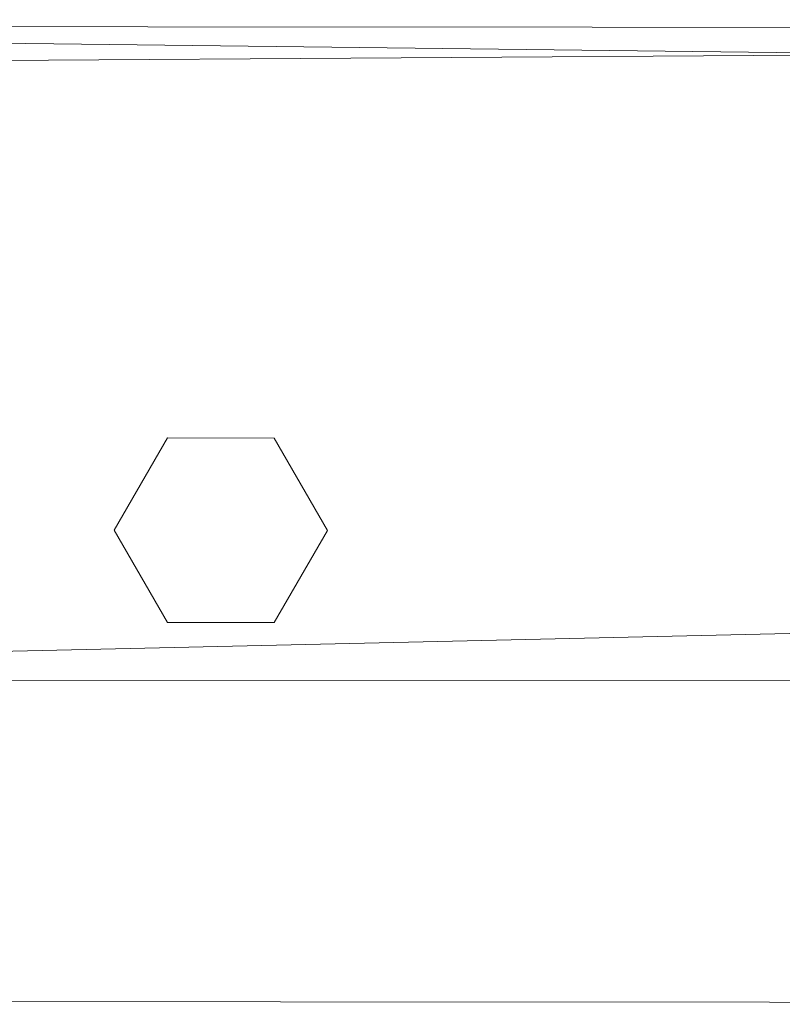
# Model space of a CAD drawing. Units: millimetres. Extents: x -7170 to -2755, y 2816 to 6340.
# Drawn here: x -5450 to -5414, y 5055 to 5101 of the extents above; entities that cross this region are included whole.
import ezdxf

# ---------------------------------------------------------------- set-up
doc = ezdxf.new("R2010")
doc.units = ezdxf.units.MM
for name, pattern in [('K5LT32779', [0]), ('K5LT32780', [0]), ('K5LT32781', [0])]:
    doc.linetypes.add(name, pattern=pattern)
doc.layers.get('0').update_dxf_attribs({"true_color": 0x5890e1})

# ---------------------------------------------------------------- blocks, each defined once
blk = doc.blocks.new('U51')
at = {"color": 224, "linetype": 'K5LT32780', "lineweight": 18, "true_color": 0x8a086e}
for p, q in [((-5443.179, 5081.342), (-5445.682, 5077.013)), ((-5443.179, 5081.342), (-5445.682, 5077.013)), ((-5438.179, 5081.338), (-5443.179, 5081.342)), ((-5438.179, 5081.338), (-5443.179, 5081.342)), ((-5435.682, 5077.006), (-5438.179, 5081.338)), ((-5435.682, 5077.006), (-5438.179, 5081.338)), ((-5445.682, 5077.013), (-5443.185, 5072.681)), ((-5445.682, 5077.013), (-5443.185, 5072.681)), ((-5435.682, 5077.006), (-5438.185, 5072.678)), ((-5435.682, 5077.006), (-5438.185, 5072.678)), ((-5443.185, 5072.681), (-5438.185, 5072.678)), ((-5443.185, 5072.681), (-5438.185, 5072.678))]:
    blk.add_line(p, q, dxfattribs=at)
blk = doc.blocks.new('U50')
blk.add_blockref('U51', (0, 0))
blk = doc.blocks.new('U52')
at = {"color": 33, "linetype": 'K5LT32779', "lineweight": 18, "true_color": 0xe18f57}
for points in [[(-5277.359, 5054.768), (-5506.707, 5054.933)], [(-5506.674, 5100.68), (-5277.326, 5100.515)]]:
    blk.add_lwpolyline(points, dxfattribs=at)
blk = doc.blocks.new('U53')
at = {"color": 133, "linetype": 'K5LT32781', "lineweight": 18, "true_color": 0x58c7e1}
for p, q in [((-5544.851, 5100.969), (-5386.683, 5099.103)), ((-5543.563, 5098.452), (-5386.378, 5099.475)), ((-5543.465, 5069.242), (-5386.292, 5072.79)), ((-5543.415, 5069.973), (-5386.145, 5069.95))]:
    blk.add_line(p, q, dxfattribs=at)

msp = doc.modelspace()

# ---------------------------------------------------------------- block references
for name in ['U53', 'U52', 'U50']:
    msp.add_blockref(name, (0, 0))

doc.saveas('drawing.dxf')
